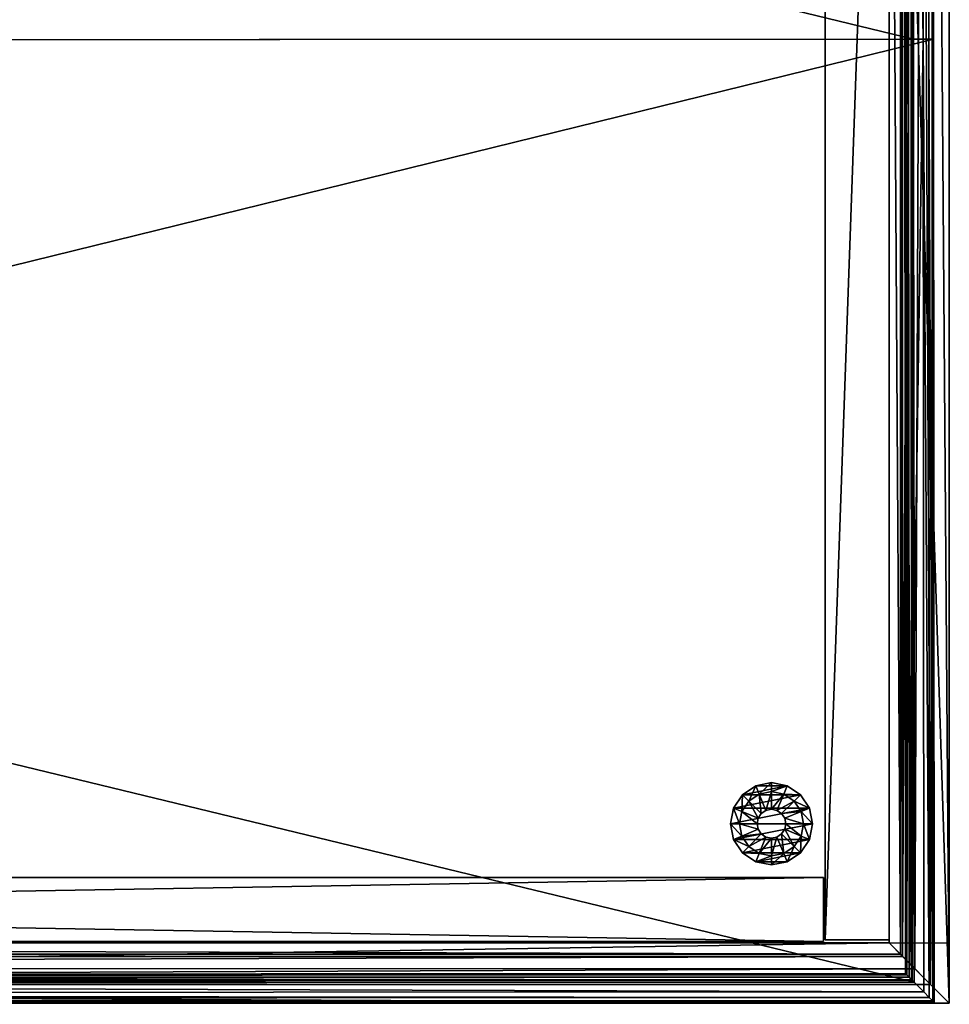
# Model space of a CAD drawing. Extents: x -1.08 to 1.05, y -2.55 to 2.55.
# Drawn here: x 0.75 to 1.05, y -2.55 to -2.24 of the extents above; entities that cross this region are included whole.
import ezdxf

# ---------------------------------------------------------------- set-up
doc = ezdxf.new("R2010")
doc.units = 0
doc.header["$MEASUREMENT"] = 0
doc.layers.get('0').update_dxf_attribs({"linetype": 'CONTINUOUS'})

msp = doc.modelspace()

# ---------------------------------------------------------------- linework, layer by layer
for points in [[(-0.19836, -2.24679, 0.7625), (1.04395, -1.94135, 0.7625), (-0.19854, -1.94199, 0.7625)], [(-0.19836, -2.24679, 0.7625), (1.04413, -2.24615, 0.7625), (1.04395, -1.94135, 0.7625)], [(1.04373, -2.24615, 0.75767), (1.04355, -1.94175, 0.75767), (1.04395, -1.94135, 0.7625)], [(1.04373, -2.24615, 0.75767), (1.04395, -1.94135, 0.7625), (1.04413, -2.24615, 0.7625)], [(1.03002, -1.96076, 0.0153), (1.04912, -1.94166, 0.0153), (1.04912, -2.55126, 0.0153)], [(1.04086, -2.24615, 0.75255), (1.04068, -1.94462, 0.75255), (1.04244, -1.94286, 0.75493)], [(1.04086, -2.24615, 0.75255), (1.04244, -1.94286, 0.75493), (1.04262, -2.24615, 0.75493)], [(1.04262, -2.24615, 0.75493), (1.04244, -1.94286, 0.75493), (1.04355, -1.94175, 0.75767)], [(1.04262, -2.24615, 0.75493), (1.04355, -1.94175, 0.75767), (1.04373, -2.24615, 0.75767)], [(1.04457, -1.94621, 0.05098), (1.04912, -2.55126, 0.04723), (1.04912, -1.94166, 0.04723)], [(1.04912, -1.94166, 0.0153), (1.04912, -1.94166, 0.04723), (1.04912, -2.55126, 0.04723)], [(1.04912, -1.94166, 0.0153), (1.04912, -2.55126, 0.04723), (1.04912, -2.55126, 0.0153)], [(-0.1922, -1.94833, 0.7328), (1.03762, -1.94769, 0.7328), (1.03779, -2.24615, 0.7328)], [(1.04086, -2.24615, 0.75255), (1.03605, -1.94926, 0.74848), (1.04068, -1.94462, 0.75255)], [(1.03722, -2.24615, 0.73848), (1.03762, -1.94769, 0.73756), (1.03704, -1.94826, 0.73848)], [(1.03722, -2.24615, 0.73848), (1.03779, -2.24615, 0.73756), (1.03762, -1.94769, 0.73756)], [(1.03779, -2.24615, 0.73756), (1.03779, -2.24615, 0.7328), (1.03762, -1.94769, 0.7328)], [(1.03779, -2.24615, 0.73756), (1.03762, -1.94769, 0.7328), (1.03762, -1.94769, 0.73756)], [(1.04054, -1.95023, 0.05527), (1.04318, -2.54532, 0.05234), (1.04457, -1.94621, 0.05098)], [(1.04457, -1.94621, 0.05098), (1.04318, -2.54532, 0.05234), (1.04912, -2.55126, 0.04723)], [(-0.1922, -1.94833, 0.7328), (1.03779, -2.24615, 0.7328), (-0.19202, -2.24679, 0.7328)], [(1.03548, -2.24615, 0.74705), (1.03485, -1.95046, 0.74388), (1.0353, -1.95, 0.74705)], [(1.03503, -2.24615, 0.74388), (1.03517, -1.95014, 0.74229), (1.03485, -1.95046, 0.74388)], [(1.03548, -2.24615, 0.74705), (1.03503, -2.24615, 0.74388), (1.03485, -1.95046, 0.74388)], [(1.03503, -2.24615, 0.74388), (1.03534, -2.24615, 0.74229), (1.03517, -1.95014, 0.74229)], [(1.03534, -2.24615, 0.74229), (1.03682, -1.94849, 0.73954), (1.03517, -1.95014, 0.74229)], [(1.03622, -2.24615, 0.74848), (1.0353, -1.95, 0.74705), (1.03605, -1.94926, 0.74848)], [(1.03622, -2.24615, 0.74848), (1.03548, -2.24615, 0.74705), (1.0353, -1.95, 0.74705)], [(1.03534, -2.24615, 0.74229), (1.03699, -2.24615, 0.73954), (1.03682, -1.94849, 0.73954)], [(1.04086, -2.24615, 0.75255), (1.03622, -2.24615, 0.74848), (1.03605, -1.94926, 0.74848)], [(1.03699, -2.24615, 0.73954), (1.03704, -1.94826, 0.73848), (1.03682, -1.94849, 0.73954)], [(1.03699, -2.24615, 0.73954), (1.03722, -2.24615, 0.73848), (1.03704, -1.94826, 0.73848)], [(1.0371, -1.95368, 0.06005), (1.03822, -2.54036, 0.05835), (1.04054, -1.95023, 0.05527)], [(1.04054, -1.95023, 0.05527), (1.03822, -2.54036, 0.05835), (1.04318, -2.54532, 0.05234)], [(1.0371, -1.95368, 0.06005), (1.0343, -1.95648, 0.06523), (1.03431, -2.53645, 0.06521)], [(1.0371, -1.95368, 0.06005), (1.03431, -2.53645, 0.06521), (1.03822, -2.54036, 0.05835)], [(1.03431, -2.53645, 0.06521), (1.0343, -1.95648, 0.06523), (1.03363, -2.53576, 0.0693)], [(1.03363, -2.53576, 0.0693), (1.0343, -1.95648, 0.06523), (1.03363, -1.95715, 0.0693)], [(1.03363, -2.53576, 0.0693), (1.03363, -1.95715, 0.0693), (1.03002, -1.96076, 0.0693)], [(1.00982, -2.53116, 0.7328), (1.03002, -1.96076, 0.7328), (1.00982, -1.96076, 0.7328)], [(1.00982, -2.53116, 0.7328), (1.03002, -2.53116, 0.7328), (1.03002, -1.96076, 0.7328)], [(1.03002, -1.96076, 0.0158), (1.00982, -2.53116, 0.0158), (1.00982, -1.96076, 0.0158)], [(1.03002, -1.96076, 0.0158), (1.03002, -2.53116, 0.0158), (1.00982, -2.53116, 0.0158)], [(1.00982, -2.53116, 0.7328), (1.00982, -1.96076, 0.0158), (1.00982, -2.53116, 0.0158)], [(1.00982, -2.53116, 0.7328), (1.00982, -1.96076, 0.7328), (1.00982, -1.96076, 0.0158)], [(1.03002, -1.96076, 0.7328), (1.03002, -2.53116, 0.0158), (1.03002, -1.96076, 0.0158)], [(1.03002, -1.96076, 0.7328), (1.03002, -2.53116, 0.7328), (1.03002, -2.53116, 0.0158)], [(1.03002, -1.96076, 0.0693), (1.03002, -1.96076, 0.0153), (1.03002, -2.53216, 0.0153)], [(1.03002, -1.96076, 0.0693), (1.03002, -2.53216, 0.0153), (1.03002, -2.53216, 0.0693)], [(1.03002, -1.96076, 0.0153), (1.04912, -2.55126, 0.0153), (1.03002, -2.53216, 0.0153)], [(1.03363, -2.53576, 0.0693), (1.03002, -1.96076, 0.0693), (1.03002, -2.53216, 0.0693)], [(1.04413, -2.24615, 0.7625), (-0.19836, -2.24679, 0.7625), (-0.19796, -2.24679, 0.75767)], [(1.04413, -2.24615, 0.7625), (-0.19836, -2.24679, 0.7625), (-0.19819, -2.55159, 0.7625)], [(1.04413, -2.24615, 0.7625), (-0.19819, -2.55159, 0.7625), (1.04431, -2.55094, 0.7625)], [(1.04262, -2.24615, 0.75493), (1.04413, -2.24615, 0.7625), (-0.19796, -2.24679, 0.75767)], [(1.03622, -2.24615, 0.74848), (1.04262, -2.24615, 0.75493), (-0.19796, -2.24679, 0.75767)], [(1.03622, -2.24615, 0.74848), (-0.19796, -2.24679, 0.75767), (-0.19046, -2.24679, 0.74848)], [(-0.19202, -2.24679, 0.7328), (1.03779, -2.24615, 0.7328), (1.03722, -2.24615, 0.73848)], [(-0.19145, -2.24679, 0.73848), (-0.19202, -2.24679, 0.7328), (1.03722, -2.24615, 0.73848)], [(1.03796, -2.54461, 0.7328), (-0.19202, -2.24679, 0.7328), (1.03779, -2.24615, 0.7328)], [(1.03796, -2.54461, 0.7328), (-0.19185, -2.54525, 0.7328), (-0.19202, -2.24679, 0.7328)], [(1.03722, -2.24615, 0.73848), (-0.18958, -2.24679, 0.74229), (-0.19145, -2.24679, 0.73848)], [(1.03548, -2.24615, 0.74705), (1.03622, -2.24615, 0.74848), (-0.19046, -2.24679, 0.74848)], [(1.03548, -2.24615, 0.74705), (-0.19046, -2.24679, 0.74848), (-0.18971, -2.24679, 0.74705)], [(1.03503, -2.24615, 0.74388), (1.03548, -2.24615, 0.74705), (-0.18971, -2.24679, 0.74705)], [(1.03503, -2.24615, 0.74388), (-0.18971, -2.24679, 0.74705), (-0.18926, -2.24679, 0.74388)], [(1.03534, -2.24615, 0.74229), (-0.18926, -2.24679, 0.74388), (-0.18958, -2.24679, 0.74229)], [(1.03722, -2.24615, 0.73848), (1.03534, -2.24615, 0.74229), (-0.18958, -2.24679, 0.74229)], [(1.03534, -2.24615, 0.74229), (1.03503, -2.24615, 0.74388), (-0.18926, -2.24679, 0.74388)], [(1.03548, -2.24615, 0.74705), (1.0352, -2.54184, 0.74388), (1.03503, -2.24615, 0.74388)], [(1.03503, -2.24615, 0.74388), (1.0352, -2.54184, 0.74388), (1.03552, -2.54216, 0.74229)], [(1.03503, -2.24615, 0.74388), (1.03552, -2.54216, 0.74229), (1.03534, -2.24615, 0.74229)], [(1.03548, -2.24615, 0.74705), (1.03565, -2.5423, 0.74705), (1.0352, -2.54184, 0.74388)], [(1.03722, -2.24615, 0.73848), (1.03699, -2.24615, 0.73954), (1.03534, -2.24615, 0.74229)], [(1.03534, -2.24615, 0.74229), (1.03552, -2.54216, 0.74229), (1.03716, -2.54381, 0.73954)], [(1.03534, -2.24615, 0.74229), (1.03716, -2.54381, 0.73954), (1.03699, -2.24615, 0.73954)], [(1.03622, -2.24615, 0.74848), (1.03565, -2.5423, 0.74705), (1.03548, -2.24615, 0.74705)], [(1.03622, -2.24615, 0.74848), (1.0364, -2.54304, 0.74848), (1.03565, -2.5423, 0.74705)], [(1.03622, -2.24615, 0.74848), (1.04086, -2.24615, 0.75255), (1.04262, -2.24615, 0.75493)], [(1.04086, -2.24615, 0.75255), (1.0364, -2.54304, 0.74848), (1.03622, -2.24615, 0.74848)], [(1.04086, -2.24615, 0.75255), (1.04104, -2.54767, 0.75255), (1.0364, -2.54304, 0.74848)], [(1.03699, -2.24615, 0.73954), (1.03716, -2.54381, 0.73954), (1.03739, -2.54404, 0.73848)], [(1.03699, -2.24615, 0.73954), (1.03739, -2.54404, 0.73848), (1.03722, -2.24615, 0.73848)], [(1.03779, -2.24615, 0.7328), (1.03779, -2.24615, 0.73756), (1.03722, -2.24615, 0.73848)], [(1.03722, -2.24615, 0.73848), (1.03739, -2.54404, 0.73848), (1.03796, -2.54461, 0.73756)], [(1.03722, -2.24615, 0.73848), (1.03796, -2.54461, 0.73756), (1.03779, -2.24615, 0.73756)], [(1.03779, -2.24615, 0.73756), (1.03796, -2.54461, 0.73756), (1.03796, -2.54461, 0.7328)], [(1.03779, -2.24615, 0.73756), (1.03796, -2.54461, 0.7328), (1.03779, -2.24615, 0.7328)], [(1.04086, -2.24615, 0.75255), (1.04262, -2.24615, 0.75493), (1.04279, -2.54943, 0.75493)], [(1.04086, -2.24615, 0.75255), (1.04279, -2.54943, 0.75493), (1.04104, -2.54767, 0.75255)], [(1.04262, -2.24615, 0.75493), (1.04373, -2.24615, 0.75767), (1.04413, -2.24615, 0.7625)], [(1.04262, -2.24615, 0.75493), (1.04373, -2.24615, 0.75767), (1.04391, -2.55054, 0.75767)], [(1.04262, -2.24615, 0.75493), (1.04391, -2.55054, 0.75767), (1.04279, -2.54943, 0.75493)], [(1.04373, -2.24615, 0.75767), (1.04413, -2.24615, 0.7625), (1.04431, -2.55094, 0.7625)], [(1.04373, -2.24615, 0.75767), (1.04431, -2.55094, 0.7625), (1.04391, -2.55054, 0.75767)], [(0.98782, -2.48243, 0), (0.98361, -2.48525, 0.0047), (0.98782, -2.48243, 0.0047)], [(0.98782, -2.48243, 0.0047), (0.98361, -2.48525, 0.0047), (0.98561, -2.48725, 0.0047)], [(0.98361, -2.48525, 0), (0.99777, -2.48243, 0), (1.00199, -2.48525, 0)], [(0.98782, -2.48243, 0), (0.98361, -2.48525, 0), (0.98361, -2.48525, 0.0047)], [(0.98361, -2.48525, 0), (0.98782, -2.48243, 0), (0.99777, -2.48243, 0)], [(0.98782, -2.48243, 0.0047), (0.98561, -2.48725, 0.0047), (0.98891, -2.48505, 0.0047)], [(0.9928, -2.48144, 0.0047), (0.98782, -2.48243, 0.0047), (0.98891, -2.48505, 0.0047)], [(0.98782, -2.48243, 0), (0.9928, -2.48144, 0), (0.99777, -2.48243, 0)], [(0.9928, -2.48144, 0), (0.98782, -2.48243, 0), (0.98782, -2.48243, 0.0047)], [(0.9928, -2.48144, 0), (0.98782, -2.48243, 0.0047), (0.9928, -2.48144, 0.0047)], [(0.9928, -2.48144, 0.0047), (0.98891, -2.48505, 0.0047), (0.9928, -2.48427, 0.0047)], [(0.99777, -2.48243, 0), (0.9928, -2.48144, 0.0047), (0.99777, -2.48243, 0.0047)], [(0.99777, -2.48243, 0.0047), (0.9928, -2.48144, 0.0047), (0.9928, -2.48427, 0.0047)], [(0.99777, -2.48243, 0), (0.9928, -2.48144, 0), (0.9928, -2.48144, 0.0047)], [(0.99777, -2.48243, 0.0047), (0.9928, -2.48427, 0.0047), (0.99669, -2.48505, 0.0047)], [(1.00199, -2.48525, 0.0047), (0.99777, -2.48243, 0.0047), (0.99669, -2.48505, 0.0047)], [(1.00199, -2.48525, 0), (0.99777, -2.48243, 0), (0.99777, -2.48243, 0.0047)], [(1.00199, -2.48525, 0), (0.99777, -2.48243, 0.0047), (1.00199, -2.48525, 0.0047)], [(0.98361, -2.48525, 0.0047), (0.98079, -2.48946, 0.0047), (0.9834, -2.49055, 0.0047)], [(0.98361, -2.48525, 0), (0.98079, -2.48946, 0), (0.98079, -2.48946, 0.0047)], [(0.98079, -2.48946, 0), (0.98361, -2.48525, 0), (1.00199, -2.48525, 0)], [(0.98079, -2.48946, 0), (1.00199, -2.48525, 0), (1.00481, -2.48946, 0)], [(0.98361, -2.48525, 0), (0.98079, -2.48946, 0.0047), (0.98361, -2.48525, 0.0047)], [(0.98361, -2.48525, 0.0047), (0.9834, -2.49055, 0.0047), (0.98561, -2.48725, 0.0047)], [(0.98891, -2.48505, 0.0094), (0.98561, -2.48725, 0.0094), (0.98958, -2.49122, 0.0094)], [(0.98891, -2.48505, 0.0047), (0.98561, -2.48725, 0.0047), (0.98561, -2.48725, 0.0094)], [(0.98891, -2.48505, 0.0047), (0.98561, -2.48725, 0.0094), (0.98891, -2.48505, 0.0094)], [(0.9928, -2.48427, 0.0094), (0.98891, -2.48505, 0.0094), (0.99105, -2.49023, 0.0094)], [(0.9928, -2.48427, 0.0047), (0.98891, -2.48505, 0.0047), (0.98891, -2.48505, 0.0094)], [(0.9928, -2.48427, 0.0047), (0.98891, -2.48505, 0.0094), (0.9928, -2.48427, 0.0094)], [(0.98891, -2.48505, 0.0094), (0.98958, -2.49122, 0.0094), (0.99105, -2.49023, 0.0094)], [(0.9928, -2.48427, 0.0094), (0.99105, -2.49023, 0.0094), (0.9928, -2.48988, 0.0094)], [(0.99669, -2.48505, 0.0094), (0.9928, -2.48427, 0.0094), (0.9928, -2.48988, 0.0094)], [(0.99669, -2.48505, 0.0047), (0.9928, -2.48427, 0.0047), (0.9928, -2.48427, 0.0094)], [(0.99669, -2.48505, 0.0047), (0.9928, -2.48427, 0.0094), (0.99669, -2.48505, 0.0094)], [(0.99669, -2.48505, 0.0094), (0.9928, -2.48988, 0.0094), (0.99454, -2.49023, 0.0094)], [(0.99999, -2.48725, 0.0094), (0.99669, -2.48505, 0.0094), (0.99454, -2.49023, 0.0094)], [(0.99999, -2.48725, 0.0047), (0.99669, -2.48505, 0.0047), (0.99669, -2.48505, 0.0094)], [(0.99999, -2.48725, 0.0047), (0.99669, -2.48505, 0.0094), (0.99999, -2.48725, 0.0094)], [(1.00199, -2.48525, 0.0047), (0.99669, -2.48505, 0.0047), (0.99999, -2.48725, 0.0047)], [(1.00481, -2.48946, 0.0047), (1.00199, -2.48525, 0.0047), (0.99999, -2.48725, 0.0047)], [(1.00481, -2.48946, 0), (1.00199, -2.48525, 0.0047), (1.00481, -2.48946, 0.0047)], [(1.00481, -2.48946, 0), (1.00199, -2.48525, 0), (1.00199, -2.48525, 0.0047)], [(0.98079, -2.48946, 0.0047), (0.9798, -2.49444, 0.0047), (0.98263, -2.49444, 0.0047)], [(0.9798, -2.49444, 0), (1.00481, -2.48946, 0), (1.0058, -2.49444, 0)], [(0.98079, -2.48946, 0), (0.9798, -2.49444, 0.0047), (0.98079, -2.48946, 0.0047)], [(0.98079, -2.48946, 0), (0.9798, -2.49444, 0), (0.9798, -2.49444, 0.0047)], [(0.9798, -2.49444, 0), (0.98079, -2.48946, 0), (1.00481, -2.48946, 0)], [(0.98079, -2.48946, 0.0047), (0.98263, -2.49444, 0.0047), (0.9834, -2.49055, 0.0047)], [(0.98561, -2.48725, 0.0094), (0.9834, -2.49055, 0.0094), (0.98859, -2.4927, 0.0094)], [(0.98561, -2.48725, 0.0047), (0.9834, -2.49055, 0.0047), (0.9834, -2.49055, 0.0094)], [(0.98561, -2.48725, 0.0047), (0.9834, -2.49055, 0.0094), (0.98561, -2.48725, 0.0094)], [(0.98561, -2.48725, 0.0094), (0.98859, -2.4927, 0.0094), (0.98958, -2.49122, 0.0094)], [(0.9928, -2.48988, 0.0094), (0.99105, -2.49023, 0.0094), (0.99105, -2.49023, 0.01926)], [(0.9928, -2.48988, 0.0094), (0.99105, -2.49023, 0.01926), (0.9928, -2.48988, 0.01926)], [(0.99454, -2.49023, 0.0094), (0.9928, -2.48988, 0.0094), (0.9928, -2.48988, 0.01926)], [(0.99454, -2.49023, 0.0094), (0.9928, -2.48988, 0.01926), (0.99454, -2.49023, 0.01926)], [(0.99999, -2.48725, 0.0094), (0.99454, -2.49023, 0.0094), (0.99602, -2.49122, 0.0094)], [(1.00219, -2.49055, 0.0094), (0.99999, -2.48725, 0.0094), (0.99602, -2.49122, 0.0094)], [(1.00219, -2.49055, 0.0047), (0.99999, -2.48725, 0.0047), (0.99999, -2.48725, 0.0094)], [(1.00219, -2.49055, 0.0047), (0.99999, -2.48725, 0.0094), (1.00219, -2.49055, 0.0094)], [(1.00481, -2.48946, 0.0047), (0.99999, -2.48725, 0.0047), (1.00219, -2.49055, 0.0047)], [(1.0058, -2.49444, 0.0047), (1.00481, -2.48946, 0.0047), (1.00219, -2.49055, 0.0047)], [(1.0058, -2.49444, 0), (1.00481, -2.48946, 0), (1.00481, -2.48946, 0.0047)], [(1.0058, -2.49444, 0), (1.00481, -2.48946, 0.0047), (1.0058, -2.49444, 0.0047)], [(0.9834, -2.49055, 0.0094), (0.98263, -2.49444, 0.0094), (0.98824, -2.49444, 0.0094)], [(0.9834, -2.49055, 0.0047), (0.98263, -2.49444, 0.0047), (0.98263, -2.49444, 0.0094)], [(0.9834, -2.49055, 0.0047), (0.98263, -2.49444, 0.0094), (0.9834, -2.49055, 0.0094)], [(0.9834, -2.49055, 0.0094), (0.98824, -2.49444, 0.0094), (0.98859, -2.4927, 0.0094)], [(0.98859, -2.4927, 0.0094), (0.98824, -2.49444, 0.0094), (0.98824, -2.49444, 0.01926)], [(0.98859, -2.4927, 0.0094), (0.98824, -2.49444, 0.01926), (0.98859, -2.4927, 0.01926)], [(0.98958, -2.49122, 0.0094), (0.98859, -2.4927, 0.0094), (0.98859, -2.4927, 0.01926)], [(0.98958, -2.49122, 0.0094), (0.98859, -2.4927, 0.01926), (0.98958, -2.49122, 0.01926)], [(0.99105, -2.49023, 0.0094), (0.98958, -2.49122, 0.0094), (0.98958, -2.49122, 0.01926)], [(0.99105, -2.49023, 0.0094), (0.98958, -2.49122, 0.01926), (0.99105, -2.49023, 0.01926)], [(0.99602, -2.49122, 0.0094), (0.99454, -2.49023, 0.0094), (0.99454, -2.49023, 0.01926)], [(0.99602, -2.49122, 0.0094), (0.99454, -2.49023, 0.01926), (0.99602, -2.49122, 0.01926)], [(1.00219, -2.49055, 0.0094), (0.99602, -2.49122, 0.0094), (0.99701, -2.4927, 0.0094)], [(0.99701, -2.4927, 0.0094), (0.99602, -2.49122, 0.0094), (0.99602, -2.49122, 0.01926)], [(0.99701, -2.4927, 0.0094), (0.99602, -2.49122, 0.01926), (0.99701, -2.4927, 0.01926)], [(1.00296, -2.49444, 0.0094), (1.00219, -2.49055, 0.0094), (0.99701, -2.4927, 0.0094)], [(0.99735, -2.49444, 0.0094), (0.99701, -2.4927, 0.0094), (0.99701, -2.4927, 0.01926)], [(0.99735, -2.49444, 0.0094), (0.99701, -2.4927, 0.01926), (0.99735, -2.49444, 0.01926)], [(1.00296, -2.49444, 0.0094), (0.99701, -2.4927, 0.0094), (0.99735, -2.49444, 0.0094)], [(1.00296, -2.49444, 0.0047), (1.00219, -2.49055, 0.0047), (1.00219, -2.49055, 0.0094)], [(1.00296, -2.49444, 0.0047), (1.00219, -2.49055, 0.0094), (1.00296, -2.49444, 0.0094)], [(1.0058, -2.49444, 0.0047), (1.00219, -2.49055, 0.0047), (1.00296, -2.49444, 0.0047)], [(0.9798, -2.49444, 0), (0.98079, -2.49941, 0), (0.98079, -2.49941, 0.0047)], [(0.98079, -2.49941, 0), (0.9798, -2.49444, 0), (1.0058, -2.49444, 0)], [(0.9798, -2.49444, 0.0047), (0.98079, -2.49941, 0.0047), (0.9834, -2.49833, 0.0047)], [(0.9798, -2.49444, 0.0047), (0.9834, -2.49833, 0.0047), (0.98263, -2.49444, 0.0047)], [(0.9798, -2.49444, 0), (0.98079, -2.49941, 0.0047), (0.9798, -2.49444, 0.0047)], [(0.98079, -2.49941, 0), (1.0058, -2.49444, 0), (1.00481, -2.49941, 0)], [(0.98263, -2.49444, 0.0094), (0.9834, -2.49833, 0.0094), (0.98859, -2.49618, 0.0094)], [(0.98263, -2.49444, 0.0094), (0.98859, -2.49618, 0.0094), (0.98824, -2.49444, 0.0094)], [(0.98263, -2.49444, 0.0047), (0.9834, -2.49833, 0.0047), (0.9834, -2.49833, 0.0094)], [(0.98263, -2.49444, 0.0047), (0.9834, -2.49833, 0.0094), (0.98263, -2.49444, 0.0094)], [(0.9834, -2.49833, 0.0094), (0.98958, -2.49766, 0.0094), (0.98859, -2.49618, 0.0094)], [(0.98824, -2.49444, 0.0094), (0.98859, -2.49618, 0.0094), (0.98859, -2.49618, 0.01926)], [(0.98824, -2.49444, 0.0094), (0.98859, -2.49618, 0.01926), (0.98824, -2.49444, 0.01926)], [(0.98859, -2.49618, 0.0094), (0.98958, -2.49766, 0.0094), (0.98958, -2.49766, 0.01926)], [(0.98859, -2.49618, 0.0094), (0.98958, -2.49766, 0.01926), (0.98859, -2.49618, 0.01926)], [(0.99602, -2.49766, 0.0094), (0.99701, -2.49618, 0.0094), (0.99701, -2.49618, 0.01926)], [(0.99602, -2.49766, 0.0094), (0.99701, -2.49618, 0.01926), (0.99602, -2.49766, 0.01926)], [(0.99999, -2.50163, 0.0094), (0.99701, -2.49618, 0.0094), (0.99602, -2.49766, 0.0094)], [(0.99701, -2.49618, 0.0094), (0.99735, -2.49444, 0.0094), (0.99735, -2.49444, 0.01926)], [(0.99701, -2.49618, 0.0094), (0.99735, -2.49444, 0.01926), (0.99701, -2.49618, 0.01926)], [(1.00219, -2.49833, 0.0094), (0.99735, -2.49444, 0.0094), (0.99701, -2.49618, 0.0094)], [(0.99999, -2.50163, 0.0094), (1.00219, -2.49833, 0.0094), (0.99701, -2.49618, 0.0094)], [(1.00219, -2.49833, 0.0094), (1.00296, -2.49444, 0.0094), (0.99735, -2.49444, 0.0094)], [(1.00219, -2.49833, 0.0047), (1.00296, -2.49444, 0.0047), (1.00296, -2.49444, 0.0094)], [(1.00219, -2.49833, 0.0047), (1.00296, -2.49444, 0.0094), (1.00219, -2.49833, 0.0094)], [(1.00481, -2.49941, 0.0047), (1.00296, -2.49444, 0.0047), (1.00219, -2.49833, 0.0047)], [(1.00481, -2.49941, 0.0047), (1.0058, -2.49444, 0.0047), (1.00296, -2.49444, 0.0047)], [(1.00481, -2.49941, 0), (1.0058, -2.49444, 0.0047), (1.00481, -2.49941, 0.0047)], [(1.00481, -2.49941, 0), (1.0058, -2.49444, 0), (1.0058, -2.49444, 0.0047)], [(0.98079, -2.49941, 0.0047), (0.98561, -2.50163, 0.0047), (0.9834, -2.49833, 0.0047)], [(0.9834, -2.49833, 0.0094), (0.98561, -2.50163, 0.0094), (0.98958, -2.49766, 0.0094)], [(0.9834, -2.49833, 0.0047), (0.98561, -2.50163, 0.0047), (0.98561, -2.50163, 0.0094)], [(0.9834, -2.49833, 0.0047), (0.98561, -2.50163, 0.0094), (0.9834, -2.49833, 0.0094)], [(0.98561, -2.50163, 0.0094), (0.99105, -2.49865, 0.0094), (0.98958, -2.49766, 0.0094)], [(0.98561, -2.50163, 0.0094), (0.98891, -2.50383, 0.0094), (0.99105, -2.49865, 0.0094)], [(0.98891, -2.50383, 0.0094), (0.9928, -2.499, 0.0094), (0.99105, -2.49865, 0.0094)], [(0.98891, -2.50383, 0.0094), (0.9928, -2.50461, 0.0094), (0.9928, -2.499, 0.0094)], [(0.98958, -2.49766, 0.0094), (0.99105, -2.49865, 0.0094), (0.99105, -2.49865, 0.01926)], [(0.98958, -2.49766, 0.0094), (0.99105, -2.49865, 0.01926), (0.98958, -2.49766, 0.01926)], [(0.99105, -2.49865, 0.0094), (0.9928, -2.499, 0.0094), (0.9928, -2.499, 0.01926)], [(0.99105, -2.49865, 0.0094), (0.9928, -2.499, 0.01926), (0.99105, -2.49865, 0.01926)], [(0.9928, -2.499, 0.0094), (0.99454, -2.49865, 0.0094), (0.99454, -2.49865, 0.01926)], [(0.9928, -2.499, 0.0094), (0.99454, -2.49865, 0.01926), (0.9928, -2.499, 0.01926)], [(0.9928, -2.50461, 0.0094), (0.99669, -2.50383, 0.0094), (0.99454, -2.49865, 0.0094)], [(0.9928, -2.50461, 0.0094), (0.99454, -2.49865, 0.0094), (0.9928, -2.499, 0.0094)], [(0.99454, -2.49865, 0.0094), (0.99602, -2.49766, 0.0094), (0.99602, -2.49766, 0.01926)], [(0.99454, -2.49865, 0.0094), (0.99602, -2.49766, 0.01926), (0.99454, -2.49865, 0.01926)], [(0.99669, -2.50383, 0.0094), (0.99602, -2.49766, 0.0094), (0.99454, -2.49865, 0.0094)], [(0.99669, -2.50383, 0.0094), (0.99999, -2.50163, 0.0094), (0.99602, -2.49766, 0.0094)], [(0.99999, -2.50163, 0.0047), (1.00219, -2.49833, 0.0047), (1.00219, -2.49833, 0.0094)], [(0.99999, -2.50163, 0.0047), (1.00219, -2.49833, 0.0094), (0.99999, -2.50163, 0.0094)], [(1.00199, -2.50363, 0.0047), (1.00219, -2.49833, 0.0047), (0.99999, -2.50163, 0.0047)], [(1.00199, -2.50363, 0.0047), (1.00481, -2.49941, 0.0047), (1.00219, -2.49833, 0.0047)], [(0.98079, -2.49941, 0), (0.98361, -2.50363, 0.0047), (0.98079, -2.49941, 0.0047)], [(0.98079, -2.49941, 0.0047), (0.98361, -2.50363, 0.0047), (0.98561, -2.50163, 0.0047)], [(0.98079, -2.49941, 0), (0.98361, -2.50363, 0), (0.98361, -2.50363, 0.0047)], [(1.00481, -2.49941, 0), (0.98361, -2.50363, 0), (0.98079, -2.49941, 0)], [(1.00481, -2.49941, 0), (1.00199, -2.50363, 0), (0.98361, -2.50363, 0)], [(0.98361, -2.50363, 0.0047), (0.98891, -2.50383, 0.0047), (0.98561, -2.50163, 0.0047)], [(0.98561, -2.50163, 0.0047), (0.98891, -2.50383, 0.0047), (0.98891, -2.50383, 0.0094)], [(0.98561, -2.50163, 0.0047), (0.98891, -2.50383, 0.0094), (0.98561, -2.50163, 0.0094)], [(0.99669, -2.50383, 0.0047), (0.99999, -2.50163, 0.0047), (0.99999, -2.50163, 0.0094)], [(0.99669, -2.50383, 0.0047), (0.99999, -2.50163, 0.0094), (0.99669, -2.50383, 0.0094)], [(0.99777, -2.50645, 0.0047), (0.99999, -2.50163, 0.0047), (0.99669, -2.50383, 0.0047)], [(0.99777, -2.50645, 0.0047), (1.00199, -2.50363, 0.0047), (0.99999, -2.50163, 0.0047)], [(1.00199, -2.50363, 0), (1.00481, -2.49941, 0), (1.00481, -2.49941, 0.0047)], [(1.00199, -2.50363, 0), (1.00481, -2.49941, 0.0047), (1.00199, -2.50363, 0.0047)], [(0.98361, -2.50363, 0), (0.98782, -2.50645, 0), (0.98782, -2.50645, 0.0047)], [(1.00199, -2.50363, 0), (0.98782, -2.50645, 0), (0.98361, -2.50363, 0)], [(0.98361, -2.50363, 0), (0.98782, -2.50645, 0.0047), (0.98361, -2.50363, 0.0047)], [(0.98361, -2.50363, 0.0047), (0.98782, -2.50645, 0.0047), (0.98891, -2.50383, 0.0047)], [(1.00199, -2.50363, 0), (0.99777, -2.50645, 0), (0.98782, -2.50645, 0)], [(0.98782, -2.50645, 0.0047), (0.9928, -2.50461, 0.0047), (0.98891, -2.50383, 0.0047)], [(0.98782, -2.50645, 0.0047), (0.9928, -2.50744, 0.0047), (0.9928, -2.50461, 0.0047)], [(0.98891, -2.50383, 0.0047), (0.9928, -2.50461, 0.0047), (0.9928, -2.50461, 0.0094)], [(0.98891, -2.50383, 0.0047), (0.9928, -2.50461, 0.0094), (0.98891, -2.50383, 0.0094)], [(0.9928, -2.50461, 0.0047), (0.99669, -2.50383, 0.0047), (0.99669, -2.50383, 0.0094)], [(0.9928, -2.50461, 0.0047), (0.99669, -2.50383, 0.0094), (0.9928, -2.50461, 0.0094)], [(0.9928, -2.50744, 0.0047), (0.99777, -2.50645, 0.0047), (0.99669, -2.50383, 0.0047)], [(0.9928, -2.50744, 0.0047), (0.99669, -2.50383, 0.0047), (0.9928, -2.50461, 0.0047)], [(0.99777, -2.50645, 0), (1.00199, -2.50363, 0.0047), (0.99777, -2.50645, 0.0047)], [(0.99777, -2.50645, 0), (1.00199, -2.50363, 0), (1.00199, -2.50363, 0.0047)], [(0.99777, -2.50645, 0), (0.9928, -2.50744, 0), (0.98782, -2.50645, 0)], [(0.98782, -2.50645, 0), (0.9928, -2.50744, 0.0047), (0.98782, -2.50645, 0.0047)], [(0.98782, -2.50645, 0), (0.9928, -2.50744, 0), (0.9928, -2.50744, 0.0047)], [(0.9928, -2.50744, 0), (0.99777, -2.50645, 0.0047), (0.9928, -2.50744, 0.0047)], [(0.9928, -2.50744, 0), (0.99777, -2.50645, 0), (0.99777, -2.50645, 0.0047)], [(1.00932, -2.53166, 0.0158), (-0.18828, -2.51146, 0.0158), (1.00932, -2.51146, 0.0158)], [(1.00932, -2.53166, 0.0158), (-0.18828, -2.53166, 0.0158), (-0.18828, -2.51146, 0.0158)], [(1.00932, -2.51146, 0.0158), (-0.18828, -2.51146, 0.7323), (1.00932, -2.51146, 0.7323)], [(1.00932, -2.51146, 0.0158), (-0.18828, -2.51146, 0.0158), (-0.18828, -2.51146, 0.7323)], [(-0.18828, -2.53166, 0.7323), (1.00932, -2.51146, 0.7323), (-0.18828, -2.51146, 0.7323)], [(-0.18828, -2.53166, 0.7323), (1.00932, -2.53166, 0.7323), (1.00932, -2.51146, 0.7323)], [(1.00932, -2.51146, 0.0158), (1.00932, -2.53166, 0.7323), (1.00932, -2.53166, 0.0158)], [(1.00932, -2.51146, 0.0158), (1.00932, -2.51146, 0.7323), (1.00932, -2.53166, 0.7323)], [(1.03002, -2.53216, 0.0693), (1.03002, -2.53216, 0.0153), (-0.18878, -2.53216, 0.0693)], [(1.03002, -2.53216, 0.0153), (-0.18878, -2.53216, 0.0153), (-0.18878, -2.53216, 0.0693)], [(-0.18878, -2.55126, 0.0153), (-0.18878, -2.53216, 0.0153), (1.03002, -2.53216, 0.0153)], [(1.03002, -2.53216, 0.0153), (1.04912, -2.55126, 0.0153), (-0.18878, -2.55126, 0.0153)], [(-0.18878, -2.53577, 0.0693), (1.03363, -2.53576, 0.0693), (-0.18878, -2.53216, 0.0693)], [(1.03002, -2.53216, 0.0693), (-0.18878, -2.53216, 0.0693), (1.03363, -2.53576, 0.0693)], [(1.00932, -2.53166, 0.7323), (-0.18828, -2.53166, 0.0158), (1.00932, -2.53166, 0.0158)], [(1.00932, -2.53166, 0.7323), (-0.18828, -2.53166, 0.7323), (-0.18828, -2.53166, 0.0158)], [(1.00982, -2.53116, 0.7328), (1.03002, -2.53116, 0.0158), (1.03002, -2.53116, 0.7328)], [(1.00982, -2.53116, 0.7328), (1.00982, -2.53116, 0.0158), (1.03002, -2.53116, 0.0158)], [(1.03002, -2.53216, 0.0693), (1.03363, -2.53576, 0.0693), (1.03431, -2.53645, 0.06521)], [(1.03002, -2.53216, 0.0693), (1.03431, -2.53645, 0.06521), (1.03822, -2.54036, 0.05835)], [(1.04912, -2.55126, 0.0153), (1.03002, -2.53216, 0.0153), (1.03002, -2.53216, 0.0693)], [(1.04912, -2.55126, 0.0153), (1.03002, -2.53216, 0.0693), (1.03822, -2.54036, 0.05835)], [(1.03002, -2.53216, 0.0153), (1.0485, -2.53216, 0.0153), (1.04912, -2.55126, 0.0153)], [(1.03002, -2.53216, 0.0153), (1.03431, -2.53645, 0.06521), (1.03822, -2.54036, 0.05835)], [(1.04318, -2.54532, 0.05234), (1.04912, -2.55126, 0.0153), (1.03002, -2.53216, 0.0153)], [(1.03002, -2.53216, 0.0153), (1.03002, -2.53216, 0.0693), (1.03431, -2.53645, 0.06521)], [(1.03002, -2.53216, 0.0693), (1.03363, -2.53576, 0.0693), (1.03431, -2.53645, 0.06521)], [(1.04318, -2.54532, 0.05234), (1.03002, -2.53216, 0.0153), (1.03822, -2.54036, 0.05835)], [(1.03363, -2.53576, 0.0693), (-0.18878, -2.53607, 0.06656), (1.03431, -2.53645, 0.06521)], [(-0.18878, -2.53577, 0.0693), (-0.18878, -2.53607, 0.06656), (1.03363, -2.53576, 0.0693)], [(1.03431, -2.53645, 0.06521), (-0.18878, -2.53607, 0.06656), (-0.18878, -2.53644, 0.06523)], [(-0.18878, -2.53644, 0.06523), (-0.18878, -2.54031, 0.05841), (1.03431, -2.53645, 0.06521)], [(1.03431, -2.53645, 0.06521), (-0.18878, -2.54031, 0.05841), (1.03822, -2.54036, 0.05835)], [(-0.18941, -2.5428, 0.74229), (-0.19105, -2.54445, 0.73954), (1.03716, -2.54381, 0.73954)], [(1.0364, -2.54304, 0.74848), (-0.19028, -2.54368, 0.74848), (-0.18954, -2.54293, 0.74705)], [(1.03565, -2.5423, 0.74705), (-0.18954, -2.54293, 0.74705), (-0.18909, -2.54248, 0.74388)], [(1.0364, -2.54304, 0.74848), (-0.18954, -2.54293, 0.74705), (1.03565, -2.5423, 0.74705)], [(-0.18909, -2.54248, 0.74388), (-0.18941, -2.5428, 0.74229), (1.03552, -2.54216, 0.74229)], [(-0.18941, -2.5428, 0.74229), (1.03716, -2.54381, 0.73954), (1.03552, -2.54216, 0.74229)], [(-0.18909, -2.54248, 0.74388), (1.03552, -2.54216, 0.74229), (1.0352, -2.54184, 0.74388)], [(1.03565, -2.5423, 0.74705), (-0.18909, -2.54248, 0.74388), (1.0352, -2.54184, 0.74388)], [(-0.18878, -2.54031, 0.05841), (-0.18878, -2.54531, 0.05235), (1.03822, -2.54036, 0.05835)], [(1.03822, -2.54036, 0.05835), (-0.18878, -2.54531, 0.05235), (1.04318, -2.54532, 0.05234)], [(1.03822, -2.54036, 0.05835), (1.04318, -2.54532, 0.05234), (1.04912, -2.55126, 0.0153)], [(1.04104, -2.54767, 0.75255), (-0.19492, -2.54832, 0.75255), (-0.19028, -2.54368, 0.74848)], [(1.03796, -2.54461, 0.73756), (-0.19185, -2.54525, 0.73756), (-0.19185, -2.54525, 0.7328)], [(1.03796, -2.54461, 0.73756), (-0.19185, -2.54525, 0.7328), (1.03796, -2.54461, 0.7328)], [(-0.19128, -2.54467, 0.73848), (-0.19185, -2.54525, 0.73756), (1.03796, -2.54461, 0.73756)], [(-0.19128, -2.54467, 0.73848), (1.03796, -2.54461, 0.73756), (1.03739, -2.54404, 0.73848)], [(-0.19105, -2.54445, 0.73954), (-0.19128, -2.54467, 0.73848), (1.03739, -2.54404, 0.73848)], [(-0.19105, -2.54445, 0.73954), (1.03739, -2.54404, 0.73848), (1.03716, -2.54381, 0.73954)], [(1.04104, -2.54767, 0.75255), (-0.19028, -2.54368, 0.74848), (1.0364, -2.54304, 0.74848)], [(-0.18878, -2.55126, 0.04723), (1.04912, -2.55126, 0.04723), (-0.18878, -2.54531, 0.05235)], [(1.04318, -2.54532, 0.05234), (-0.18878, -2.54531, 0.05235), (1.04912, -2.55126, 0.04723)], [(1.04318, -2.54532, 0.05234), (1.04912, -2.55126, 0.04723), (1.04912, -2.55126, 0.0153)], [(1.04318, -2.54532, 0.05234), (1.04912, -2.55126, 0.04723), (1.04912, -2.55126, 0.0153)], [(1.04279, -2.54943, 0.75493), (-0.19667, -2.55007, 0.75493), (-0.19492, -2.54832, 0.75255)], [(1.04279, -2.54943, 0.75493), (-0.19492, -2.54832, 0.75255), (1.04104, -2.54767, 0.75255)], [(1.04431, -2.55094, 0.7625), (-0.19819, -2.55159, 0.7625), (-0.19779, -2.55119, 0.75767)], [(1.04391, -2.55054, 0.75767), (-0.19779, -2.55119, 0.75767), (-0.19667, -2.55007, 0.75493)], [(1.04431, -2.55094, 0.7625), (-0.19779, -2.55119, 0.75767), (1.04391, -2.55054, 0.75767)], [(1.04391, -2.55054, 0.75767), (-0.19667, -2.55007, 0.75493), (1.04279, -2.54943, 0.75493)], [(1.04912, -2.55126, 0.04723), (-0.18878, -2.55126, 0.0153), (1.04912, -2.55126, 0.0153)], [(-0.18878, -2.55126, 0.04723), (-0.18878, -2.55126, 0.0153), (1.04912, -2.55126, 0.04723)]]:
    msp.add_3dface(points)

doc.saveas('drawing.dxf')
